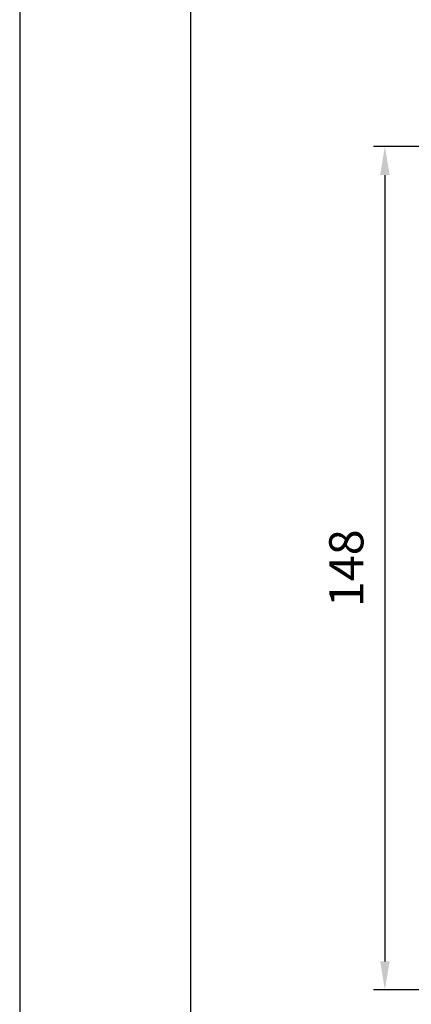
# Model space of a CAD drawing. Units: millimetres. Extents: x -821 to 3224, y -1385 to 965.
# Drawn here: x 389 to 458, y -603 to -430 of the extents above; entities that cross this region are included whole.
import ezdxf

# ---------------------------------------------------------------- set-up
doc = ezdxf.new("R2010")
doc.units = ezdxf.units.MM
doc.layers.add('AM_5', color=3, linetype='Continuous', lineweight=25)
doc.styles.get("Standard").update_dxf_attribs({"font": 'isocp.shx'})
doc.dimstyles.new('AM_DIN$0', dxfattribs={"dimtxt": 3, "dimasz": 2.5, "dimexe": 1, "dimexo": 1, "dimgap": 1, "dimtad": 1, "dimdec": 1, "dimdsep": 46, "dimtxsty": 'Standard', "dimcen": 0, "dimclrd": 3, "dimclre": 3, "dimclrt": 2, "dimadec": 1, "dimazin": 2, "dimtp": 0.1, "dimtm": 0.1, "dimtfac": 0.71, "dimtdec": 1, "dimtmove": 0, "dimatfit": 3, "dimfxl": 0, "dimlwd": -1, "dimlwe": -1, "dimarcsym": 0})

# ---------------------------------------------------------------- blocks, each defined once
blk = doc.blocks.new('*D374')
at = {"layer": 'AM_5'}
for p, q in [((500.11, -452.06), (451.44, -452.06)), ((453.44, -457.06), (453.44, -595.06)), ((493.11, -600.06), (451.44, -600.06))]:
    blk.add_line(p, q, dxfattribs=at)
for points in [[(452.6, -457.06), (454.27, -457.06), (453.44, -452.06)], [(452.6, -595.06), (454.27, -595.06), (453.44, -600.06)]]:
    blk.add_solid(points, dxfattribs=at)
at = {"layer": 'Defpoints', "color": 0}
for p in [(502.11, -452.06), (453.44, -600.06), (495.11, -600.06)]:
    blk.add_point(p, dxfattribs=at)
at = {"layer": 'AM_5', "color": 2, "insert": (447.44, -526.06), "char_height": 6, "attachment_point": 5, "rotation": 90}
blk.add_mtext('148', dxfattribs=at)

msp = doc.modelspace()

# ---------------------------------------------------------------- linework, layer by layer
msp.add_lwpolyline([(419.31, -657.793), (759.31, -657.793), (759.31, -173.793), (419.31, -173.793)], close=True)
at = {"layer": 'Defpoints'}
msp.add_lwpolyline([(389.31, -692.793), (789.31, -692.793), (789.31, -112.793), (389.31, -112.793)], close=True, dxfattribs=at)

# ---------------------------------------------------------------- dimensions: what is measured, and where the dimension line sits
at = {"layer": 'AM_5'}
dim = msp.add_linear_dim(base=(453.435, -600.056), p1=(502.109, -452.055), p2=(495.109, -600.056), angle=90, dimstyle='AM_DIN$0', override={"dimscale": 2, "dimgap": 1.5, "dimdec": 2, "dimclrd": 256, "dimclre": 256, "dimadec": 0, "dimtdec": 2, "dimtix": 1}, dxfattribs=at)
dim.commit()
dim.dimension.update_dxf_attribs({"geometry": '*D374', "text_midpoint": (447.435, -526.056)})

doc.saveas('drawing.dxf')
